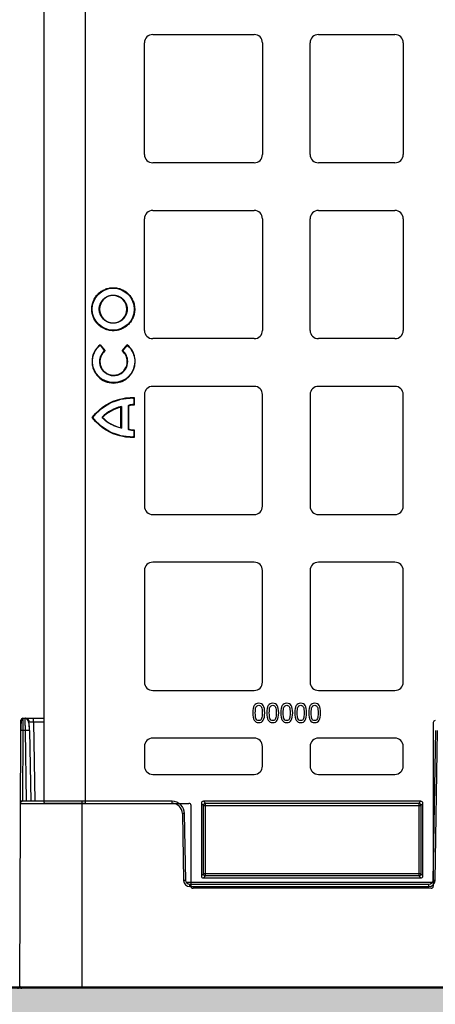
# Model space of a CAD drawing. Units: inches. Extents: x 7170 to 57908, y -7170 to 43748.
# Drawn here: x 17889 to 18089, y 499 to 971 of the extents above; entities that cross this region are included whole.
import ezdxf
from ezdxf import colors
from ezdxf.entities.mleader import LeaderData, LeaderLine
from ezdxf.math import Vec2, Vec3

# ---------------------------------------------------------------- set-up
doc = ezdxf.new("R2010")
doc.units = ezdxf.units.IN
doc.header["$LTSCALE"] = 0.25
doc.header["$MEASUREMENT"] = 0
doc.layers.add('300', color=7, linetype='Continuous')
doc.layers.add('Text', color=7, linetype='Continuous')
doc.layers.add('Dims', color=7, linetype='Continuous', lineweight=30)
doc.layers.add('Hatching', color=7, linetype='Continuous', lineweight=0)
doc.layers.add('Geotextile', color=7, linetype='Continuous', true_color=0x3e5d76)
doc.styles.add('Annotative', font='arial.ttf', dxfattribs={"height": 0.09375})
doc.styles.get("Standard").update_dxf_attribs({"font": 'arial.ttf'})
doc.dimstyles.new('FABS Annotative', dxfattribs={"dimscale": 128, "dimtxt": 0.09375, "dimasz": 0.09375, "dimexe": 0.09375, "dimexo": 0.09375, "dimgap": 0.09375, "dimtad": 0, "dimdec": 3, "dimzin": 3, "dimdsep": 46, "dimlunit": 5, "dimtxsty": 'Annotative', "dimcen": 0, "dimdle": 0.125, "dimclrd": 256, "dimclre": 256, "dimclrt": 256, "dimazin": 2, "dimtfac": 1, "dimtdec": 3, "dimtofl": 0, "dimtmove": 0, "dimatfit": 3, "dimfxl": 1, "dimfrac": 2, "dimtolj": 1, "dimtzin": 0, "dimlwd": -1, "dimlwe": -1, "dimarcsym": 2})

# ---------------------------------------------------------------- blocks, each defined once
blk = doc.blocks.new('*D197')
at = {"layer": 'Defpoints', "color": 0, "transparency": 16777216}
for p in [(7765.03, 6667.32), (56379.77, 6667.32), (56360.72, -7170.21)]:
    blk.add_point(p, dxfattribs=at)
at = {"layer": 'Dims', "transparency": 16777216}
for p, q in [((7766.53, 6667.32), (56381.27, 6667.32)), ((56379.77, 6665.82), (56379.77, -245.07)), ((56379.77, -7168.71), (56379.77, -257.81)), ((56362.22, -7170.21), (56381.27, -7170.21))]:
    blk.add_line(p, q, dxfattribs=at)
for points in [[(56379.52, 6665.82), (56380.02, 6665.82), (56379.77, 6667.32)], [(56379.52, -7168.71), (56380.02, -7168.71), (56379.77, -7170.21)]]:
    blk.add_solid(points, dxfattribs=at)
at = {"layer": 'Dims', "transparency": 16777216, "insert": (56379.77, -251.44), "char_height": 1.5, "attachment_point": 5, "rotation": 90, "style": 'Annotative'}
blk.add_mtext('\\A1;13837 1/2"', dxfattribs=at)

msp = doc.modelspace()

# ---------------------------------------------------------------- hatches: boundary and pattern name
at = {"layer": 'Hatching', "transparency": 33554559}
h = msp.add_hatch(dxfattribs=at)
h.set_pattern_fill('GRAVEL', color=256, scale=269.567035)
h.set_pattern_definition([(228.01279, (-8768.233, -3510.632), (-2156.536282, -2426.103318), [36.2665, -3590.387]), (184.96974, (-8792.494, -3537.588), (3234.8044236, 269.5670353), [62.2344, -6161.2039]), (132.51045, (-8854.495, -3542.98), (2695.670353, -2965.237388), [43.8823, -4344.3511]), (267.27369, (-8959.626, -3610.372), (269.5670353, 5391.340706), [56.6732, -5610.6491]), (292.833654, (-8962.322, -3666.98), (-1347.8351765, 3234.8044236), [55.5726, -5501.6942]), (357.27369, (-8940.756, -3718.198), (-5391.340706, 269.5670353), [56.6732, -5610.6491]), (37.69424, (-8884.147, -3720.894), (-3504.371459, -2695.670353), [74.9475, -7419.7918]), (72.25533, (-8824.843, -3675.068), (1886.969247, 5930.4747766), [70.7581, -7005.0556]), (121.429566, (-8803.277, -3607.676), (-2156.5362824, 3504.371459), [56.8652, -5629.6577]), (175.23636, (-8832.93, -3559.154), (2965.237388, -269.567035), [64.9204, -3181.0966]), (222.397438, (-8897.626, -3553.7625), (-3234.8044236, -2965.2373883), [83.9561, -8311.6615]), (138.814075, (-8692.755, -3613.067), (-1886.969247, 1617.402212), [28.6552, -2836.8816]), (171.469234, (-8714.32, -3594.198), (3504.371459, -539.1340706), [54.5164, -5397.1395]), (225, (-8768.23, -3586.11), (-3e-14, -269.567), [38.1224, -343.103]), (203.19859, (-8787.103, -3553.762), (1347.835177, 539.13407), [20.5297, -2032.4317]), (291.80141, (-8805.973, -3561.85), (-269.567035, 808.701106), [29.0332, -1422.6297]), (30.96376, (-8795.19, -3588.806), (808.701106, 539.13407), [47.155, -1524.6773]), (161.56505, (-8754.755, -3564.545), (539.13407, -269.56704), [34.0978, -818.348]), (16.38954, (-8962.322, -3561.85), (2695.670353, 808.701106), [47.7673, -4728.9728]), (70.346176, (-8916.495, -3548.371), (-1078.268141, -2965.237388), [40.0741, -3967.328]), (293.19859, (-8754.755, -3510.63), (-539.13407, 1347.835177), [41.059, -2011.9023]), (343.61046, (-8738.581, -3548.371), (-2695.670353, 808.701106), [47.7673, -4728.9728]), (339.44395, (-8962.322, -3728.98), (-1347.835177, 539.13407), [46.0636, -2257.1181]), (294.77514, (-8919.191, -3745.155), (-1347.835177, 2965.237388), [38.596, -3821.0165]), (66.80141, (-8752.06, -3780.2), (539.13407, 1347.835177), [41.059, -2011.9023]), (17.354025, (-8735.885, -3742.46), (-3504.371459, -1078.268141), [45.1878, -4473.5791]), (69.44395, (-8884.147, -3780.2), (-539.13407, -1347.835177), [23.0318, -2280.15]), (101.30993, (-8768.233, -3780.2), (-269.567035, 1078.26814), [13.7452, -1360.7824]), (165.96376, (-8770.93, -3766.72), (808.7011, -269.56704), [55.5726, -1055.8808]), (186.009006, (-8824.843, -3753.242), (2695.670353, 269.567035), [51.5008, -5098.5702]), (303.69007, (-8795.19, -3613.07), (-269.56704, 539.13407), [38.8775, -933.0603]), (353.157227, (-8773.625, -3645.415), (4582.6396, -539.1340706), [67.8754, -6719.6492]), (60.9454, (-8706.233, -3653.502), (-1078.268141, -1886.969247), [27.7535, -2747.609]), (90, (-8692.75, -3629.24), (-269.567, 269.567), [16.174, -253.393]), (120.25644, (-8830.234, -3745.155), (1078.268141, -1886.969247), [37.4493, -3707.4956]), (48.01279, (-8849.104, -3712.807), (2156.536282, 2426.103318), [72.533, -3554.1206]), (0, (-8800.58, -3658.9), (269.567, 269.567), [70.0874, -199.4796]), (325.304846, (-8730.494, -3658.894), (2695.670353, -1886.969247), [42.6223, -4219.6067]), (254.0546, (-8695.45, -3683.155), (-269.567035, -1078.26814), [39.2495, -1923.2281]), (207.645975, (-8706.233, -3720.894), (-5121.7736707, -2695.670353), [63.905, -6326.5966]), (175.42608, (-8762.842, -3750.546), (-3504.371459, 269.5670353), [67.6071, -6693.0997])])
h.paths.add_polyline_path([(21236.46, 225.5673), (15151.593, 225.5673), (15151.593, 1349.2485), (21365.4971, 1349.2485), (21170.2107, 1106.7998), (15751.593, 1106.7998), (15751.593, 506.8821), (21097.6072, 507.7122)])

# ---------------------------------------------------------------- linework, layer by layer
at = {"layer": '300'}
for p, q in [((17901.0444, 1016.512), (17901.0444, 596.4031)), ((17921.0044, 595.4131), (17921.0044, 1017.5021)), ((17953.2424, 963.4456), (18001.826, 963.4456)), ((18032.5824, 963.4456), (18069.265, 963.4456)), ((17949.2754, 906.0354), (17949.2754, 959.4786)), ((18005.793, 959.4786), (18005.793, 906.0354)), ((18028.6154, 906.0354), (18028.6154, 959.4786)), ((18073.232, 959.4786), (18073.232, 906.0354)), ((18001.826, 902.0684), (17953.2424, 902.0684)), ((18069.265, 902.0684), (18032.5824, 902.0684)), ((17953.2424, 879.246), (18001.826, 879.246)), ((18032.5824, 879.246), (18069.265, 879.246)), ((17949.2754, 821.8358), (17949.2754, 875.279)), ((18005.793, 875.279), (18005.793, 821.8358)), ((18028.6154, 821.8358), (18028.6154, 875.279)), ((18073.232, 875.279), (18073.232, 821.8358)), ((17934.3141, 842.2606), (17934.3141, 842.0516)), ((17934.3141, 838.4826), (17934.3141, 838.6917)), ((17924.0266, 831.9731), (17924.2357, 831.9731)), ((17927.8044, 831.9731), (17927.5953, 831.9731)), ((17940.8238, 831.9731), (17941.0329, 831.9731)), ((17944.6016, 831.9731), (17944.3925, 831.9731)), ((17934.3141, 825.4634), (17934.3141, 825.2543)), ((17934.3141, 821.6854), (17934.3141, 821.8944)), ((18001.826, 817.8688), (17953.2424, 817.8688)), ((18069.265, 817.8688), (18032.5824, 817.8688)), ((17928.0472, 814.6919), (17930.1461, 812.0557)), ((17928.0799, 814.9864), (17930.4386, 812.024)), ((17938.5801, 812.0132), (17940.9466, 814.9692)), ((17938.8727, 812.0441), (17940.9786, 814.6746)), ((17941.0546, 806.9196), (17941.2637, 806.9196)), ((18001.826, 795.0463), (17953.2424, 795.0463)), ((18069.265, 795.0463), (18032.5824, 795.0463)), ((17944.1056, 789.4389), (17944.1056, 786.3176)), ((17944.3147, 789.6301), (17944.3147, 786.1066)), ((17949.2754, 791.0793), (17949.2754, 737.6362)), ((18005.793, 737.6362), (18005.793, 791.0793)), ((18028.6154, 791.0793), (18028.6154, 737.6362)), ((18073.232, 737.6362), (18073.232, 791.0793)), ((17937.9931, 775.2251), (17937.9931, 785.0795)), ((17938.2021, 785.359), (17938.2021, 774.9544)), ((17941.4802, 785.6575), (17941.4802, 774.6033)), ((17941.6893, 785.6575), (17941.4802, 785.6575)), ((17941.6893, 785.6575), (17941.6033, 785.8481)), ((17941.6893, 785.6575), (17941.6893, 774.6033)), ((17929.2188, 780.1304), (17929.0565, 780.2623)), ((17929.2188, 780.1304), (17929.0565, 779.9986)), ((17937.9931, 775.2251), (17938.2021, 774.9544)), ((17941.6893, 774.6033), (17941.4802, 774.6033)), ((17941.6893, 774.6033), (17941.6033, 774.4127)), ((17944.1056, 773.9435), (17944.1056, 770.8219)), ((17944.3147, 774.1542), (17944.3147, 770.6307)), ((17953.2424, 733.6692), (18001.826, 733.6692)), ((18032.5824, 733.6692), (18069.265, 733.6692)), ((18001.826, 710.8467), (17953.2424, 710.8467)), ((18069.265, 710.8467), (18032.5824, 710.8467)), ((17949.2754, 706.8797), (17949.2754, 653.4366)), ((18005.793, 653.4366), (18005.793, 706.8797)), ((18028.6154, 706.8797), (18028.6154, 653.4366)), ((18073.232, 653.4366), (18073.232, 706.8797)), ((17953.2424, 649.4696), (18001.826, 649.4696)), ((18032.5824, 649.4696), (18069.265, 649.4696)), ((17890.0322, 630.3137), (17890.0535, 635.2003)), ((17891.0482, 636.1907), (17891.0455, 635.9681)), ((17891.0482, 636.1907), (17901.0444, 636.1907)), ((17896.143, 634.236), (17896.143, 636.1907)), ((17901.0444, 634.236), (17896.143, 634.236)), ((17896.143, 634.236), (17896.8033, 596.4034)), ((18087.6185, 634.0915), (18087.6185, 555.7429)), ((17889.498, 507.8811), (17890.0322, 630.3137)), ((17891.0268, 630.3267), (17890.8788, 596.4034)), ((17892.2331, 630.3267), (17891.0268, 630.3267)), ((17892.8252, 596.4034), (17892.2331, 630.3267)), ((17894.2222, 630.3267), (17894.8143, 596.4034)), ((18088.7217, 630.3267), (18087.4692, 558.5708)), ((18088.4638, 558.5578), (18089.7163, 630.3137)), ((17949.2754, 622.6801), (17949.2754, 613.2646)), ((18001.826, 626.6471), (17953.2424, 626.6471)), ((18005.793, 613.2646), (18005.793, 622.6801)), ((18028.6154, 622.6801), (18028.6154, 613.2646)), ((18069.265, 626.6471), (18032.5824, 626.6471)), ((18073.232, 613.2646), (18073.232, 622.6801)), ((17953.2424, 609.2976), (18001.826, 609.2976)), ((18032.5824, 609.2976), (18069.265, 609.2976)), ((17889.8799, 595.4131), (17970.5922, 595.4131)), ((17962.5088, 596.4034), (17889.8842, 596.4034)), ((17919.334, 596.4034), (17919.334, 506.8821)), ((17962.5088, 595.4131), (17962.5088, 596.4034)), ((17971.5837, 555.7429), (17971.5837, 594.4214)), ((17976.5473, 595.4085), (17976.5473, 560.7064)), ((17977.5089, 594.447), (17976.5473, 595.4085)), ((17977.5089, 561.6679), (17977.5089, 594.447)), ((17977.5089, 594.447), (18081.6933, 594.447)), ((18081.6634, 596.3999), (17977.5387, 596.3999)), ((17977.5387, 596.3999), (17978.5003, 595.4384)), ((17978.5003, 595.4384), (18080.7019, 595.4384)), ((17978.5003, 560.6765), (17978.5003, 595.4384)), ((18080.7019, 595.4384), (18081.6634, 596.3999)), ((18080.7019, 595.4384), (18080.7019, 560.6765)), ((18082.6548, 595.4085), (18081.6933, 594.447)), ((18081.6933, 594.447), (18081.6933, 561.6679)), ((18082.6548, 560.7064), (18082.6548, 595.4085)), ((17967.4814, 590.5265), (17968.0394, 558.5578)), ((17969.034, 558.5708), (17968.4759, 590.5395)), ((17976.5473, 560.7064), (17977.5089, 561.6679)), ((18081.6933, 561.6679), (17977.5089, 561.6679)), ((18081.6933, 561.6679), (18082.6548, 560.7064)), ((18087.1529, 557.5935), (17969.3503, 557.5935)), ((17971.023, 555.6258), (17971.023, 556.6162)), ((18085.4802, 556.6162), (17971.023, 556.6162)), ((17978.5003, 560.6765), (17977.5387, 559.7149)), ((17977.5387, 559.7149), (18081.6634, 559.7149)), ((18080.7019, 560.6765), (17978.5003, 560.6765)), ((18081.6634, 559.7149), (18080.7019, 560.6765)), ((18085.4802, 555.6258), (18085.4802, 556.6162)), ((17971.023, 555.6258), (18085.4802, 555.6258)), ((18086.6267, 554.7513), (17972.5754, 554.7513))]:
    msp.add_line(p, q, dxfattribs=at)
for centre, radius, start, end in [((17953.2424, 959.4786), 3.967, 90, 180), ((18001.826, 959.4786), 3.967, 0, 90), ((18032.5824, 959.4786), 3.967, 90, 180), ((18069.265, 959.4786), 3.967, 0, 90), ((17953.2424, 906.0354), 3.967, 180, 270), ((18001.826, 906.0354), 3.967, 270, 0), ((18032.5824, 906.0354), 3.967, 180, 270), ((18069.265, 906.0354), 3.967, 270, 0), ((17953.2424, 875.279), 3.967, 90, 180), ((18001.826, 875.279), 3.967, 0, 90), ((18032.5824, 875.279), 3.967, 90, 180), ((18069.265, 875.279), 3.967, 0, 90), ((17953.2424, 821.8358), 3.967, 180, 270), ((18001.826, 821.8358), 3.967, 270, 0), ((18032.5824, 821.8358), 3.967, 180, 270), ((18069.265, 821.8358), 3.967, 270, 0), ((17957.0244, 811.6184), 29.1398, 173.362877, 173.945537), ((17911.9916, 811.6785), 29.1414, 5.901137, 6.483759), ((17953.2424, 791.0793), 3.967, 90, 180), ((18001.826, 791.0793), 3.967, 0, 90), ((18032.5824, 791.0793), 3.967, 90, 180), ((18069.265, 791.0793), 3.967, 0, 90), ((17942.4134, 766.9107), 18.9229, 102.85886, 135.011447), ((17942.4134, 766.9107), 18.6988, 103.674001, 134.945586), ((17939.3662, 784.2701), 1.594, 136.911717, 149.481209), ((17941.6893, 785.6575), 0.2091, 114.304549, 180), ((17929.2188, 780.1304), 0.2091, 140.906141, 219.093859), ((17941.6893, 774.6033), 0.2091, 180.000113, 245.706628), ((17929.5871, 788.5602), 20.6018, 314.807061, 315.632538), ((17953.2424, 737.6362), 3.967, 180, 270), ((18001.826, 737.6362), 3.967, 270, 0), ((18032.5824, 737.6362), 3.967, 180, 270), ((18069.265, 737.6362), 3.967, 270, 0), ((17953.2424, 706.8797), 3.967, 90, 180), ((18001.826, 706.8797), 3.967, 0, 90), ((18032.5824, 706.8797), 3.967, 90, 180), ((18069.265, 706.8797), 3.967, 0, 90), ((17953.2424, 653.4366), 3.967, 180, 270), ((18001.826, 653.4366), 3.967, 270, 0), ((18032.5824, 653.4366), 3.967, 180, 270), ((18069.265, 653.4366), 3.967, 270, 0), ((17891.0482, 635.196), 0.9947, 90, 179.75), ((17892.1649, 634.2013), 1.9894, 1, 90), ((17890.7161, 616.0678), 14.2623, 88.751403, 92.748426), ((17893.2276, 601.8241), 28.52, 88.001617, 91.998383), ((17953.2424, 622.6801), 3.967, 90, 180), ((18001.826, 622.6801), 3.967, 0, 90), ((18032.5824, 622.6801), 3.967, 90, 180), ((18069.265, 622.6801), 3.967, 0, 90), ((17953.2424, 613.2646), 3.967, 180, 270), ((18001.826, 613.2646), 3.967, 270, 0), ((18032.5824, 613.2646), 3.967, 180, 270), ((18069.265, 613.2646), 3.967, 270, 0), ((17890.8746, 595.4087), 0.9947, 90, 179.75), ((17962.5088, 590.4397), 4.9734, 1, 90), ((17978.5011, 594.4462), 0.9922, 90.04597, 179.95403), ((18080.7011, 594.4462), 0.9922, 0.04597, 89.95403), ((17968.7248, 533.5422), 56.9979, 90.250108, 91.249935), ((17978.5011, 561.6687), 0.9922, 180.04597, 269.95403), ((18080.7011, 561.6687), 0.9922, 270.04597, 359.95403), ((17969.2828, 501.5735), 56.9979, 90.250108, 91.249935), ((17971.023, 558.6099), 2.984, 181, 270), ((18085.4802, 558.6099), 2.984, 270, 359), ((18087.2204, 501.5735), 56.9979, 88.750065, 89.749892), ((17888.5033, 507.8768), 0.9947, 270, 0.25), ((17890.4926, 507.8768), 0.9947, 179.75, 270)]:
    msp.add_arc(centre, radius, start, end, dxfattribs=at)
for centre, major_axis, ratio, start_param, end_param in [((18088.6104, 634.0912), (-0.7015, 0.7015), 0.99969546, 5.49793944, 7.06843118), ((17970.5918, 594.421), (-0.5503, -0.8256), 0.99950518, 2.15896879, 3.72930826), ((17977.5394, 595.4078), (-0.7018, 0.7018), 0.999315, 5.49812976, 7.06824085), ((18081.6628, 595.4078), (0.7018, 0.7018), 0.999315, 5.49812976, 7.06824085), ((17977.5394, 560.707), (-0.7018, -0.7018), 0.999315, 5.49812976, 7.06824085), ((18081.6628, 560.707), (0.7018, -0.7018), 0.999315, 5.49812976, 7.06824085), ((17972.5756, 555.7431), (0.8872, 0.4436), 0.99980964, 2.67805165, 4.24869568), ((18086.6266, 555.7431), (-0.8872, 0.4436), 0.99980964, 2.03448963, 3.60513365)]:
    msp.add_ellipse(centre, major_axis=major_axis, ratio=ratio, start_param=start_param, end_param=end_param, dxfattribs=at)
for points, knots in [([(17924.0266, 831.9731), (17924.0281, 832.1084), (17924.0311, 832.3785), (17924.0554, 832.7824), (17924.0943, 833.1841), (17924.1492, 833.5837), (17924.2548, 834.1792), (17924.4503, 834.9634), (17924.7908, 835.9146), (17925.2236, 836.8292), (17925.9178, 837.9849), (17926.993, 839.2943), (17928.3021, 840.3692), (17929.4579, 841.0636), (17930.3721, 841.4962), (17931.3236, 841.8368), (17932.1946, 842.0541), (17932.9688, 842.1805), (17933.6393, 842.2482), (17934.0887, 842.2565), (17934.3141, 842.2606)], [0, 0, 0, 0, 0.02512837, 0.05015911, 0.07513018, 0.10007985, 0.12504648, 0.18744165, 0.24992109, 0.31240537, 0.37505552, 0.50001259, 0.62496663, 0.68755271, 0.75010559, 0.81251374, 0.87496928, 0.91653377, 0.95815156, 1, 1, 1, 1]), ([(17934.3141, 842.2606), (17934.4494, 842.2591), (17934.7194, 842.2561), (17935.1234, 842.2318), (17935.5251, 842.1929), (17935.9246, 842.138), (17936.5201, 842.0324), (17937.3043, 841.8369), (17938.2555, 841.4964), (17939.1701, 841.0637), (17940.3259, 840.3694), (17941.6352, 839.2942), (17942.7102, 837.9851), (17943.4045, 836.8293), (17943.8372, 835.9151), (17944.1777, 834.9636), (17944.3951, 834.0926), (17944.5215, 833.3184), (17944.5891, 832.6479), (17944.5974, 832.1985), (17944.6016, 831.9731)], [0, 0, 0, 0, 0.02512835, 0.05015907, 0.07513012, 0.10007977, 0.12504637, 0.18744124, 0.24992043, 0.31240481, 0.37505508, 0.50001199, 0.62496617, 0.68755212, 0.75010491, 0.8125133, 0.87496916, 0.91653367, 0.9581515, 1, 1, 1, 1]), ([(17927.5953, 831.9731), (17927.5968, 832.0835), (17927.5999, 832.3037), (17927.6248, 832.6328), (17927.6646, 832.9598), (17927.7392, 833.3922), (17927.8724, 833.9256), (17928.169, 834.7537), (17928.6915, 835.7288), (17929.5338, 836.7533), (17930.5584, 837.5956), (17931.5332, 838.1177), (17932.3613, 838.4147), (17933.0009, 838.5734), (17933.654, 838.6734), (17934.0937, 838.6856), (17934.3141, 838.6917)], [0, 0, 0, 0, 0.03139061, 0.06265063, 0.09385472, 0.12507791, 0.18746779, 0.24998895, 0.37501627, 0.50001764, 0.62501922, 0.75004688, 0.81246668, 0.87495845, 0.93731662, 1, 1, 1, 1]), ([(17934.3141, 838.4826), (17932.5391, 838.4826), (17930.9014, 837.7636), (17928.5314, 835.3991), (17927.8044, 833.7589), (17927.8044, 831.9731)], [0, 0, 0, 0, 0.5, 0.5, 1, 1, 1, 1]), ([(17934.3141, 838.6917), (17934.4244, 838.6901), (17934.6446, 838.6871), (17934.9738, 838.6622), (17935.3007, 838.6224), (17935.7332, 838.5477), (17936.2666, 838.4146), (17937.0947, 838.118), (17938.0698, 837.5956), (17939.0944, 836.7533), (17939.9367, 835.7288), (17940.4589, 834.754), (17940.7559, 833.9259), (17940.9147, 833.2863), (17941.0146, 832.6332), (17941.0268, 832.1935), (17941.0329, 831.9731)], [0, 0, 0, 0, 0.03139063, 0.06265076, 0.09385502, 0.12507842, 0.18746863, 0.24999, 0.37501767, 0.50001925, 0.62502061, 0.75004791, 0.81246749, 0.87495895, 0.93731671, 1, 1, 1, 1]), ([(17940.8238, 831.9731), (17940.8238, 833.7481), (17940.1047, 835.3857), (17937.7401, 837.7556), (17936.0999, 838.4826), (17934.3141, 838.4826)], [0, 0, 0, 0, 0.5, 0.5, 1, 1, 1, 1]), ([(17934.3141, 821.6854), (17934.1788, 821.6869), (17933.9087, 821.6899), (17933.5048, 821.7142), (17933.1031, 821.7531), (17932.7035, 821.808), (17932.108, 821.9136), (17931.3238, 822.1091), (17930.3726, 822.4496), (17929.458, 822.8824), (17928.3022, 823.5767), (17926.9929, 824.6519), (17925.9179, 825.961), (17925.2236, 827.1168), (17924.791, 828.0311), (17924.4504, 828.9826), (17924.2331, 829.8536), (17924.1067, 830.6278), (17924.039, 831.2983), (17924.0308, 831.7478), (17924.0266, 831.9731)], [0, 0, 0, 0, 0.02512837, 0.0501591, 0.07513016, 0.1000798, 0.1250464, 0.18744154, 0.24992093, 0.31240515, 0.37505525, 0.50001226, 0.62496624, 0.68755224, 0.75010529, 0.81251333, 0.87496905, 0.91653348, 0.95815135, 1, 1, 1, 1]), ([(17934.3141, 825.2543), (17934.2037, 825.2559), (17933.9835, 825.2589), (17933.6544, 825.2838), (17933.3274, 825.3236), (17932.895, 825.3983), (17932.3616, 825.5314), (17931.5335, 825.8281), (17930.5584, 826.3505), (17929.5338, 827.1928), (17928.6914, 828.2174), (17928.1693, 829.1922), (17927.8723, 830.0203), (17927.7135, 830.66), (17927.6136, 831.3131), (17927.6014, 831.7527), (17927.5953, 831.9731)], [0, 0, 0, 0, 0.03139043, 0.06265041, 0.09385459, 0.125078, 0.18746785, 0.2499893, 0.37501682, 0.50001842, 0.62502001, 0.75004754, 0.81246741, 0.87495885, 0.93731694, 1, 1, 1, 1]), ([(17927.8044, 831.9731), (17927.8044, 830.1982), (17928.5237, 828.56), (17930.8889, 826.1898), (17932.5294, 825.4634), (17934.3141, 825.4634)], [0, 0, 0, 0, 0.5, 0.5, 1, 1, 1, 1]), ([(17941.0329, 831.9731), (17941.0314, 831.8628), (17941.0283, 831.6426), (17941.0034, 831.3134), (17940.9636, 830.9865), (17940.8889, 830.554), (17940.7558, 830.0206), (17940.4592, 829.1925), (17939.9367, 828.2174), (17939.0944, 827.1928), (17938.0698, 826.3505), (17937.095, 825.8283), (17936.2669, 825.5313), (17935.6272, 825.3726), (17934.9741, 825.2726), (17934.5345, 825.2604), (17934.3141, 825.2543)], [0, 0, 0, 0, 0.03139043, 0.06265041, 0.09385458, 0.12507799, 0.18746784, 0.24998928, 0.37501679, 0.50001837, 0.62501996, 0.7500475, 0.81246735, 0.87495882, 0.9373169, 1, 1, 1, 1]), ([(17934.3141, 825.4634), (17936.0904, 825.4634), (17937.7278, 826.1832), (17940.0971, 828.5477), (17940.8238, 830.1873), (17940.8238, 831.9731)], [0, 0, 0, 0, 0.5, 0.5, 1, 1, 1, 1]), ([(17944.6016, 831.9731), (17944.6001, 831.8378), (17944.5971, 831.5678), (17944.5727, 831.1638), (17944.5338, 830.7621), (17944.4789, 830.3625), (17944.3734, 829.767), (17944.1779, 828.9828), (17943.8374, 828.0316), (17943.4047, 827.117), (17942.7104, 825.9612), (17941.6352, 824.6518), (17940.3261, 823.5768), (17939.1703, 822.8825), (17938.2561, 822.4498), (17937.3046, 822.1092), (17936.4336, 821.8919), (17935.6594, 821.7655), (17934.9889, 821.6978), (17934.5394, 821.6895), (17934.3141, 821.6854)], [0, 0, 0, 0, 0.02512848, 0.05015927, 0.07513036, 0.10008, 0.12504654, 0.18744152, 0.24992053, 0.31240509, 0.37505531, 0.50001212, 0.62496629, 0.68755215, 0.75010488, 0.81251327, 0.87496918, 0.91653366, 0.95815148, 1, 1, 1, 1]), ([(17928.0799, 814.9864), (17925.6855, 813.1022), (17924.1475, 810.1902), (17924.1475, 806.9164), (17924.1475, 806.9085), (17924.1475, 806.8975), (17924.1476, 806.8808), (17924.1478, 806.842), (17924.1485, 806.7645), (17924.1515, 806.6099), (17924.1632, 806.302), (17924.21, 805.6924), (17924.3941, 804.4996), (17925.1061, 802.2387), (17927.7598, 798.3593), (17931.6428, 796.632), (17940.2209, 796.632), (17944.8572, 801.238), (17944.8572, 806.9252), (17944.8572, 806.926), (17944.8571, 806.9324), (17944.8571, 806.9419), (17944.8571, 806.9642), (17944.8568, 807.0087), (17944.8559, 807.0976), (17944.852, 807.275), (17944.8364, 807.6278), (17944.7749, 808.3253), (17944.5333, 809.6843), (17943.604, 812.2309), (17942.1376, 814.0267), (17940.9466, 814.9692)], [0, 0, 0, 0, 0.25, 0.25, 0.25024414, 0.25024414, 0.25048828, 0.25097656, 0.25195312, 0.25390625, 0.2578125, 0.265625, 0.28125, 0.3125, 0.375, 0.5, 0.5, 0.75, 0.75, 0.75024414, 0.75024414, 0.75048828, 0.75097656, 0.75195312, 0.75390625, 0.7578125, 0.765625, 0.78125, 0.8125, 0.875, 1, 1, 1, 1]), ([(17934.5022, 796.8411), (17928.9608, 796.8411), (17924.427, 801.282), (17924.3568, 806.8333), (17924.3566, 806.8977), (17924.3566, 806.93), (17924.3566, 806.9318), (17924.3566, 806.9441), (17924.3568, 806.9998), (17924.3584, 807.1541), (17924.3697, 807.4978), (17924.4217, 808.1776), (17924.6404, 809.5029), (17925.5103, 811.9909), (17926.9071, 813.7565), (17928.0472, 814.6919)], [0, 0, 0, 0, 0.5, 0.50390625, 0.50585938, 0.50585938, 0.50683594, 0.50683594, 0.5078125, 0.515625, 0.53125, 0.5625, 0.625, 0.75, 1, 1, 1, 1]), ([(17930.1461, 812.0557), (17929.5815, 811.5825), (17929.0503, 810.9756), (17928.2245, 809.5496), (17927.9321, 808.732), (17927.7783, 807.6631), (17927.7578, 807.4471), (17927.7454, 807.1758), (17927.7426, 807.0943), (17927.7413, 807.0128), (17927.7408, 806.9584), (17927.7406, 806.9396), (17927.7416, 806.7036), (17927.7502, 806.5175), (17927.7979, 805.9685), (17927.8597, 805.6142), (17928.0257, 804.9552), (17928.1301, 804.6471), (17928.4908, 803.7799), (17928.7931, 803.2778), (17929.4769, 802.3922), (17929.8591, 802.0085), (17930.6982, 801.3403), (17931.1555, 801.0555), (17932.1629, 800.5904), (17932.7133, 800.4095), (17933.6308, 800.2492), (17933.952, 800.2146), (17934.4597, 800.199), (17934.6341, 800.2001), (17934.9761, 800.2151), (17935.8229, 800.2843), (17936.6228, 800.5058), (17939.5989, 801.8058), (17941.2637, 804.1707), (17941.2637, 806.9196)], [0, 0, 0, 0, 0.125, 0.125, 0.25, 0.25, 0.28125, 0.28125, 0.2890625, 0.29296875, 0.29296875, 0.296875, 0.296875, 0.3125, 0.3125, 0.34375, 0.34375, 0.375, 0.375, 0.4375, 0.4375, 0.5, 0.5, 0.5625, 0.5625, 0.625, 0.625, 0.65625, 0.65625, 0.671875, 0.671875, 0.6875, 0.75, 0.75, 1, 1, 1, 1]), ([(17930.4386, 812.024), (17929.8704, 811.577), (17929.3336, 810.9982), (17928.4882, 809.628), (17928.1818, 808.8379), (17928.0057, 807.7992), (17927.9806, 807.589), (17927.9584, 807.2718), (17927.9524, 807.1392), (17927.9503, 807.0064), (17927.9499, 806.9533), (17927.9497, 806.9319), (17927.9504, 806.7937), (17927.9528, 806.7022), (17927.9741, 806.2483), (17928.0216, 805.8941), (17928.1634, 805.2303), (17928.2569, 804.9199), (17928.5874, 804.0469), (17928.8727, 803.5417), (17929.5242, 802.6513), (17929.891, 802.2656), (17930.6983, 801.5931), (17931.1392, 801.3058), (17932.1114, 800.833), (17932.6431, 800.647), (17933.5303, 800.4742), (17933.8411, 800.4346), (17934.4966, 800.402), (17934.8419, 800.4103), (17935.8331, 800.5103), (17936.4649, 800.6746), (17939.4045, 801.9099), (17941.0546, 804.2233), (17941.0546, 806.9196)], [0, 0, 0, 0, 0.125, 0.125, 0.25, 0.25, 0.28125, 0.28125, 0.296875, 0.30078125, 0.30078125, 0.3046875, 0.3046875, 0.3125, 0.3125, 0.34375, 0.34375, 0.375, 0.375, 0.4375, 0.4375, 0.5, 0.5, 0.5625, 0.5625, 0.625, 0.625, 0.65625, 0.65625, 0.6875, 0.6875, 0.75, 0.75, 1, 1, 1, 1]), ([(17940.9786, 814.6746), (17942.1126, 813.7391), (17943.5014, 811.9763), (17944.3661, 809.4948), (17944.5834, 808.1734), (17944.6351, 807.4957), (17944.6462, 807.153), (17944.6479, 806.9992), (17944.6481, 806.9437), (17944.6481, 806.9314), (17944.6481, 806.9294), (17944.6481, 806.8971), (17944.6479, 806.8327), (17944.5774, 801.2817), (17940.0434, 796.8411), (17934.5022, 796.8411)], [0, 0, 0, 0, 0.25, 0.375, 0.4375, 0.46875, 0.484375, 0.4921875, 0.49316406, 0.49316406, 0.49414062, 0.49414062, 0.49609375, 0.5, 1, 1, 1, 1]), ([(17924.4765, 780.1304), (17928.3809, 785.0315), (17932.9073, 787.3841), (17940.3911, 789.6155), (17943.3519, 789.4946), (17944.1026, 789.439)], [0, 0, 0, 0, 0.5, 0.5, 1, 1, 1, 1]), ([(17944.3147, 789.6301), (17944.3146, 789.6301), (17944.3138, 789.6293), (17944.3129, 789.6285), (17944.3124, 789.6281), (17944.311, 789.6268), (17944.3081, 789.6242), (17944.3009, 789.6178), (17944.2943, 789.6118), (17944.2812, 789.6), (17944.2725, 789.5921), (17944.2464, 789.5684), (17944.2287, 789.5522), (17944.1764, 789.5043), (17944.1407, 789.4714), (17944.1056, 789.4388)], [0, 0, 0, 0, 0.0078125, 0.0078125, 0.015625, 0.015625, 0.03125, 0.0625, 0.125, 0.125, 0.25, 0.25, 0.5, 0.5, 1, 1, 1, 1]), ([(17944.1056, 786.3176), (17943.3772, 786.3149), (17942.8309, 786.2141), (17942.0552, 786.0189), (17941.8401, 785.9343), (17941.6033, 785.8481)], [0, 0, 0, 0, 0.5, 0.5, 1, 1, 1, 1]), ([(17944.3147, 786.1066), (17944.2799, 786.1422), (17944.2458, 786.1767), (17944.193, 786.23), (17944.1757, 786.2474), (17944.1402, 786.283), (17944.12, 786.3032), (17944.1056, 786.3176)], [0, 0, 0, 0, 0.5, 0.5, 0.75, 0.75, 1, 1, 1, 1]), ([(17944.1026, 770.8218), (17943.3519, 770.7662), (17940.3911, 770.6454), (17932.9073, 772.8768), (17928.3809, 775.2294), (17924.4765, 780.1304)], [0, 0, 0, 0, 0.5, 0.5, 1, 1, 1, 1]), ([(17938.2021, 774.9544), (17937.8167, 775.0551), (17937.4329, 775.1582), (17936.6973, 775.3816), (17936.342, 775.4996), (17935.3182, 775.8673), (17934.6905, 776.131), (17932.9615, 776.948), (17932.016, 777.5274), (17930.52, 778.5896), (17929.9703, 779.0708), (17929.2404, 779.7729), (17929.0572, 779.9977), (17929.0565, 779.9986)], [0, 0, 0, 0, 0.0625, 0.0625, 0.125, 0.125, 0.25, 0.25, 0.5, 0.5, 0.75, 0.75, 1, 1, 1, 1]), ([(17944.3147, 770.6307), (17944.3146, 770.6308), (17944.3138, 770.6315), (17944.3129, 770.6323), (17944.3124, 770.6327), (17944.311, 770.634), (17944.3081, 770.6366), (17944.3009, 770.6431), (17944.2942, 770.6491), (17944.2812, 770.6608), (17944.2724, 770.6688), (17944.2464, 770.6924), (17944.2287, 770.7086), (17944.1765, 770.7565), (17944.1407, 770.7895), (17944.1056, 770.822)], [0, 0, 0, 0, 0.0078125, 0.0078125, 0.015625, 0.015625, 0.03125, 0.0625, 0.125, 0.125, 0.25, 0.25, 0.5, 0.5, 1, 1, 1, 1]), ([(18004.0276, 643.3735), (18003.0535, 643.3735), (18002.3338, 643.001), (18001.4032, 641.5109), (18001.1705, 640.3331), (18001.1705, 638.7225)], [0, 0, 0, 0, 0.5, 0.5, 1, 1, 1, 1]), ([(18002.3857, 638.7225), (18002.3857, 639.306), (18002.4074, 639.8292), (18002.4942, 640.7551), (18002.5762, 641.1384), (18002.6967, 641.4422)], [0, 0, 0, 0, 0.5, 0.5, 1, 1, 1, 1]), ([(18006.8775, 638.7298), (18006.8775, 640.2825), (18006.6472, 641.4446), (18005.7262, 642.9877), (18005.0065, 643.3735), (18004.0276, 643.3735)], [0, 0, 0, 0, 0.5, 0.5, 1, 1, 1, 1]), ([(18010.7256, 643.3735), (18009.7515, 643.3735), (18009.0318, 643.001), (18008.1011, 641.5109), (18007.8684, 640.3331), (18007.8684, 638.7225)], [0, 0, 0, 0, 0.5, 0.5, 1, 1, 1, 1]), ([(18009.0836, 638.7225), (18009.0836, 639.306), (18009.1053, 639.8292), (18009.1921, 640.7551), (18009.2741, 641.1384), (18009.3946, 641.4422)], [0, 0, 0, 0, 0.5, 0.5, 1, 1, 1, 1]), ([(18013.5754, 638.7298), (18013.5754, 640.2825), (18013.3452, 641.4446), (18012.4241, 642.9877), (18011.7044, 643.3735), (18010.7256, 643.3735)], [0, 0, 0, 0, 0.5, 0.5, 1, 1, 1, 1]), ([(18017.4235, 643.3735), (18016.4494, 643.3735), (18015.7297, 643.001), (18014.799, 641.5109), (18014.5664, 640.3331), (18014.5664, 638.7225)], [0, 0, 0, 0, 0.5, 0.5, 1, 1, 1, 1]), ([(18015.7816, 638.7225), (18015.7816, 639.306), (18015.8033, 639.8292), (18015.89, 640.7551), (18015.972, 641.1384), (18016.0926, 641.4422)], [0, 0, 0, 0, 0.5, 0.5, 1, 1, 1, 1]), ([(18020.2734, 638.7298), (18020.2734, 640.2825), (18020.0431, 641.4446), (18019.1221, 642.9877), (18018.4024, 643.3735), (18017.4235, 643.3735)], [0, 0, 0, 0, 0.5, 0.5, 1, 1, 1, 1]), ([(18024.1214, 643.3735), (18023.1473, 643.3735), (18022.4276, 643.001), (18021.497, 641.5109), (18021.2643, 640.3331), (18021.2643, 638.7225)], [0, 0, 0, 0, 0.5, 0.5, 1, 1, 1, 1]), ([(18022.4795, 638.7225), (18022.4795, 639.306), (18022.5012, 639.8292), (18022.588, 640.7551), (18022.67, 641.1384), (18022.7905, 641.4422)], [0, 0, 0, 0, 0.5, 0.5, 1, 1, 1, 1]), ([(18026.9713, 638.7298), (18026.9713, 640.2825), (18026.741, 641.4446), (18025.82, 642.9877), (18025.1003, 643.3735), (18024.1214, 643.3735)], [0, 0, 0, 0, 0.5, 0.5, 1, 1, 1, 1]), ([(18030.8193, 643.3735), (18029.8453, 643.3735), (18029.1256, 643.001), (18028.1949, 641.5109), (18027.9622, 640.3331), (18027.9622, 638.7225)], [0, 0, 0, 0, 0.5, 0.5, 1, 1, 1, 1]), ([(18029.1774, 638.7225), (18029.1774, 639.306), (18029.1991, 639.8292), (18029.2859, 640.7551), (18029.3679, 641.1384), (18029.4884, 641.4422)], [0, 0, 0, 0, 0.5, 0.5, 1, 1, 1, 1]), ([(18033.6692, 638.7298), (18033.6692, 640.2825), (18033.439, 641.4446), (18032.5179, 642.9877), (18031.7982, 643.3735), (18030.8193, 643.3735)], [0, 0, 0, 0, 0.5, 0.5, 1, 1, 1, 1]), ([(18001.1705, 638.7225), (18001.1705, 637.1554), (18001.4008, 635.9896), (18002.3218, 634.461), (18003.0439, 634.0788), (18004.0276, 634.0788)], [0, 0, 0, 0, 0.5, 0.5, 1, 1, 1, 1]), ([(18002.6895, 636.0318), (18002.5641, 636.3597), (18002.4821, 636.7334), (18002.405, 637.5725), (18002.3857, 638.0957), (18002.3857, 638.7225)], [0, 0, 0, 0, 0.5, 0.5, 1, 1, 1, 1]), ([(18004.0276, 634.0788), (18004.9969, 634.0788), (18005.7142, 634.4538), (18006.6448, 635.9534), (18006.8775, 637.1288), (18006.8775, 638.7298)], [0, 0, 0, 0, 0.5, 0.5, 1, 1, 1, 1]), ([(18007.8684, 638.7225), (18007.8684, 637.1554), (18008.0987, 635.9896), (18009.0197, 634.461), (18009.7418, 634.0788), (18010.7256, 634.0788)], [0, 0, 0, 0, 0.5, 0.5, 1, 1, 1, 1]), ([(18009.3874, 636.0318), (18009.262, 636.3597), (18009.1801, 636.7334), (18009.1029, 637.5725), (18009.0836, 638.0957), (18009.0836, 638.7225)], [0, 0, 0, 0, 0.5, 0.5, 1, 1, 1, 1]), ([(18010.7256, 634.0788), (18011.6948, 634.0788), (18012.4121, 634.4538), (18013.3428, 635.9534), (18013.5754, 637.1288), (18013.5754, 638.7298)], [0, 0, 0, 0, 0.5, 0.5, 1, 1, 1, 1]), ([(18014.5664, 638.7225), (18014.5664, 637.1554), (18014.7966, 635.9896), (18015.7177, 634.461), (18016.4398, 634.0788), (18017.4235, 634.0788)], [0, 0, 0, 0, 0.5, 0.5, 1, 1, 1, 1]), ([(18016.0853, 636.0318), (18015.96, 636.3597), (18015.878, 636.7334), (18015.8008, 637.5725), (18015.7816, 638.0957), (18015.7816, 638.7225)], [0, 0, 0, 0, 0.5, 0.5, 1, 1, 1, 1]), ([(18017.4235, 634.0788), (18018.3927, 634.0788), (18019.11, 634.4538), (18020.0407, 635.9534), (18020.2734, 637.1288), (18020.2734, 638.7298)], [0, 0, 0, 0, 0.5, 0.5, 1, 1, 1, 1]), ([(18021.2643, 638.7225), (18021.2643, 637.1554), (18021.4946, 635.9896), (18022.4156, 634.461), (18023.1377, 634.0788), (18024.1214, 634.0788)], [0, 0, 0, 0, 0.5, 0.5, 1, 1, 1, 1]), ([(18022.7833, 636.0318), (18022.6579, 636.3597), (18022.5759, 636.7334), (18022.4988, 637.5725), (18022.4795, 638.0957), (18022.4795, 638.7225)], [0, 0, 0, 0, 0.5, 0.5, 1, 1, 1, 1]), ([(18024.1214, 634.0788), (18025.0907, 634.0788), (18025.808, 634.4538), (18026.7386, 635.9534), (18026.9713, 637.1288), (18026.9713, 638.7298)], [0, 0, 0, 0, 0.5, 0.5, 1, 1, 1, 1]), ([(18027.9622, 638.7225), (18027.9622, 637.1554), (18028.1925, 635.9896), (18029.1135, 634.461), (18029.8356, 634.0788), (18030.8193, 634.0788)], [0, 0, 0, 0, 0.5, 0.5, 1, 1, 1, 1]), ([(18029.4812, 636.0318), (18029.3558, 636.3597), (18029.2739, 636.7334), (18029.1967, 637.5725), (18029.1774, 638.0957), (18029.1774, 638.7225)], [0, 0, 0, 0, 0.5, 0.5, 1, 1, 1, 1]), ([(18030.8193, 634.0788), (18031.7886, 634.0788), (18032.5059, 634.4538), (18033.4366, 635.9534), (18033.6692, 637.1288), (18033.6692, 638.7298)], [0, 0, 0, 0, 0.5, 0.5, 1, 1, 1, 1]), ([(17891.0478, 636.0755), (17891.0291, 636.0749), (17890.9904, 636.0736), (17890.9102, 636.0592), (17890.7544, 636.0004), (17890.467, 635.7285), (17890.2446, 634.9771), (17890.1305, 633.6129), (17890.0738, 631.9167), (17890.0571, 630.871), (17890.0482, 630.3167)], [0, 0, 0, 0, 0.0072709, 0.01511967, 0.03410264, 0.09074613, 0.28810729, 0.59303881, 0.78426874, 1, 1, 1, 1]), ([(17891.0455, 635.9681), (17891.0446, 635.9147), (17891.042, 635.7545), (17891.0375, 634.5589), (17891.0322, 632.6463), (17891.0286, 631.0999), (17891.0268, 630.3267)], [0, 0, 0, 0, 0.14264412, 0.42842941, 0.71421471, 1, 1, 1, 1]), ([(17892.2331, 630.3267), (17892.2318, 630.4377), (17892.2293, 630.6584), (17892.2255, 630.9859), (17892.2219, 631.3072), (17892.2184, 631.6214), (17892.215, 631.9276), (17892.2117, 632.2253), (17892.2085, 632.5137), (17892.2055, 632.7923), (17892.2025, 633.0607), (17892.1997, 633.3185), (17892.1969, 633.5652), (17892.1943, 633.8007), (17892.1918, 634.0247), (17892.1894, 634.237), (17892.1871, 634.4376), (17892.185, 634.6264), (17892.1829, 634.8035), (17892.1809, 634.9688), (17892.1791, 635.1224), (17892.1774, 635.2646), (17892.1758, 635.3954), (17892.1743, 635.515), (17892.1729, 635.6238), (17892.1716, 635.7219), (17892.1704, 635.8096), (17892.1694, 635.8873), (17892.1684, 635.9553), (17892.1676, 636.0138), (17892.1668, 636.0633), (17892.1662, 636.1042), (17892.1657, 636.1367), (17892.1653, 636.1614), (17892.1651, 636.1784), (17892.1649, 636.1888), (17892.1649, 636.19), (17892.1649, 636.1907)], [0, 0, 0, 0, 0.03593368, 0.07143431, 0.10650188, 0.14113639, 0.17533783, 0.2091062, 0.24244151, 0.27534375, 0.30781292, 0.33984901, 0.37145202, 0.40262196, 0.43335882, 0.4636626, 0.49353329, 0.52297091, 0.55197544, 0.58054689, 0.60868525, 0.63639053, 0.66366273, 0.69050184, 0.71690786, 0.7428808, 0.76842066, 0.79352744, 0.81820113, 0.84244174, 0.86624928, 0.88962374, 0.91256513, 0.93507345, 0.95714869, 0.97879088, 1, 1, 1, 1]), ([(17894.1893, 630.3324), (17894.1742, 630.9894), (17894.1449, 632.2591), (17893.9648, 633.9962), (17893.4677, 635.211), (17892.7924, 635.8769), (17892.372, 636.0103), (17892.1662, 636.0755)], [0, 0, 0, 0, 0.26637281, 0.51475253, 0.76036314, 0.88272321, 1, 1, 1, 1]), ([(17894.1893, 630.3324), (17894.174, 631.0055), (17894.1438, 632.3328), (17893.9877, 634.1262), (17893.5997, 635.3198), (17893.0596, 635.9728), (17892.7025, 636.0963), (17892.5241, 636.1579)], [0, 0, 0, 0, 0.24998597, 0.49302188, 0.74260379, 0.87148624, 1, 1, 1, 1]), ([(17896.143, 634.236), (17896.0779, 634.2371), (17895.9476, 634.2393), (17895.7542, 634.2419), (17895.5645, 634.2441), (17895.3804, 634.2459), (17895.2036, 634.2472), (17895.0359, 634.2482), (17894.8788, 634.2488), (17894.734, 634.249), (17894.6027, 634.2488), (17894.4862, 634.2482), (17894.3857, 634.2472), (17894.3022, 634.2459), (17894.2363, 634.2441), (17894.1891, 634.2419), (17894.1594, 634.2393), (17894.1557, 634.2371), (17894.1539, 634.236)], [0, 0, 0, 0, 0.062520827, 0.125033325, 0.187538682, 0.250038088, 0.312532732, 0.375023806, 0.437512498, 0.5, 0.562487502, 0.624976194, 0.687467268, 0.749961912, 0.812461318, 0.874966675, 0.937479173, 1, 1, 1, 1]), ([(18004.0276, 635.0698), (18003.6804, 635.0698), (18003.3995, 635.153), (18002.9704, 635.4857), (18002.8052, 635.7232), (18002.6895, 636.0318)], [0, 0, 0, 0, 0.5, 0.5, 1, 1, 1, 1]), ([(18010.7256, 635.0698), (18010.3784, 635.0698), (18010.0975, 635.153), (18009.6683, 635.4857), (18009.5031, 635.7232), (18009.3874, 636.0318)], [0, 0, 0, 0, 0.5, 0.5, 1, 1, 1, 1]), ([(18017.4235, 635.0698), (18017.0763, 635.0698), (18016.7954, 635.153), (18016.3662, 635.4857), (18016.2011, 635.7232), (18016.0853, 636.0318)], [0, 0, 0, 0, 0.5, 0.5, 1, 1, 1, 1]), ([(18024.1214, 635.0698), (18023.7742, 635.0698), (18023.4933, 635.153), (18023.0642, 635.4857), (18022.899, 635.7232), (18022.7833, 636.0318)], [0, 0, 0, 0, 0.5, 0.5, 1, 1, 1, 1]), ([(18030.8193, 635.0698), (18030.4722, 635.0698), (18030.1913, 635.153), (18029.7621, 635.4857), (18029.5969, 635.7232), (18029.4812, 636.0318)], [0, 0, 0, 0, 0.5, 0.5, 1, 1, 1, 1]), ([(17901.0444, 596.4031), (17901.0461, 596.3548), (17901.0494, 596.2585), (17901.0742, 596.1167), (17901.1197, 595.9587), (17901.1943, 595.7923), (17901.3004, 595.6445), (17901.4192, 595.5351), (17901.5404, 595.4647), (17901.6655, 595.4209), (17901.7489, 595.4157), (17901.7904, 595.4131)], [0, 0, 0, 0, 0.09325966, 0.18587972, 0.27985945, 0.41982664, 0.55776837, 0.67246423, 0.78898737, 0.89495024, 1, 1, 1, 1]), ([(17921.0044, 596.4034), (17917.523, 596.4034), (17914.0417, 596.4034), (17907.5057, 596.4034), (17904.4484, 596.4034), (17901.7904, 596.4034)], [0, 0, 0, 0, 0.5, 0.5, 1, 1, 1, 1]), ([(17921.0044, 595.4131), (17917.523, 595.4131), (17914.0417, 595.4131), (17907.5057, 595.4131), (17904.4484, 595.4131), (17901.7904, 595.4131)], [0, 0, 0, 0, 0.5, 0.5, 1, 1, 1, 1]), ([(17968.4759, 590.5395), (17968.4489, 592.0885), (17967.7939, 593.6091), (17965.5898, 595.775), (17964.058, 596.4034), (17962.5088, 596.4034)], [0, 0, 0, 0, 0.5, 0.5, 1, 1, 1, 1])]:
    msp.add_open_spline(points, degree=3, knots=knots, dxfattribs=at)
for points in [[(17924.2357, 831.9731), (17924.2357, 837.5416), (17928.7456, 842.0516), (17934.3141, 842.0516)], [(17934.3141, 842.0516), (17939.8826, 842.0516), (17944.3925, 837.5416), (17944.3925, 831.9731)], [(17934.3141, 821.8944), (17928.7456, 821.8944), (17924.2357, 826.4044), (17924.2357, 831.9731)], [(17944.3925, 831.9731), (17944.3925, 826.4044), (17939.8826, 821.8944), (17934.3141, 821.8944)], [(17930.4386, 812.024), (17930.3403, 812.0354), (17930.2431, 812.0459), (17930.1461, 812.0557)], [(17938.5801, 812.0132), (17938.6784, 812.0244), (17938.7756, 812.0346), (17938.8727, 812.0441)], [(17941.0546, 806.9196), (17941.0546, 808.9828), (17940.0873, 810.8206), (17938.5801, 812.0132)], [(17941.2637, 806.9196), (17941.2637, 808.9729), (17940.3343, 810.8121), (17938.8727, 812.0441)], [(17924.2098, 780.1304), (17932.7307, 790.9544), (17944.3031, 789.6315), (17944.3147, 789.6301)], [(17944.3147, 786.1066), (17942.7602, 786.1411), (17941.6904, 785.658), (17941.6893, 785.6575)], [(17924.2098, 780.1304), (17924.2985, 780.1304), (17924.3874, 780.1304), (17924.4765, 780.1304)], [(17944.3147, 770.6307), (17944.3031, 770.6294), (17932.7307, 769.3065), (17924.2098, 780.1304)], [(17929.2188, 780.1304), (17929.2215, 780.1271), (17931.9132, 776.8141), (17937.9931, 775.2251)], [(17941.6033, 774.4127), (17941.6219, 774.4044), (17942.6239, 773.9534), (17944.1056, 773.9435)], [(17941.6893, 774.6033), (17941.6926, 774.6018), (17942.7618, 774.1197), (17944.3147, 774.1542)], [(18002.6967, 641.4422), (18002.9475, 642.0691), (18003.3622, 642.3825), (18004.0276, 642.3825)], [(18004.0276, 642.3825), (18004.6931, 642.3825), (18005.0957, 642.0643), (18005.3368, 641.4567)], [(18005.3368, 641.4567), (18005.5779, 640.8491), (18005.6623, 639.9546), (18005.6623, 638.7298)], [(18009.3946, 641.4422), (18009.6454, 642.0691), (18010.0601, 642.3825), (18010.7256, 642.3825)], [(18010.7256, 642.3825), (18011.391, 642.3825), (18011.7937, 642.0643), (18012.0348, 641.4567)], [(18012.0348, 641.4567), (18012.2759, 640.8491), (18012.3603, 639.9546), (18012.3603, 638.7298)], [(18016.0926, 641.4422), (18016.3433, 642.0691), (18016.758, 642.3825), (18017.4235, 642.3825)], [(18017.4235, 642.3825), (18018.0889, 642.3825), (18018.4916, 642.0643), (18018.7327, 641.4567)], [(18018.7327, 641.4567), (18018.9738, 640.8491), (18019.0582, 639.9546), (18019.0582, 638.7298)], [(18022.7905, 641.4422), (18023.0413, 642.0691), (18023.456, 642.3825), (18024.1214, 642.3825)], [(18024.1214, 642.3825), (18024.7869, 642.3825), (18025.1895, 642.0643), (18025.4306, 641.4567)], [(18025.4306, 641.4567), (18025.6717, 640.8491), (18025.7561, 639.9546), (18025.7561, 638.7298)], [(18029.4884, 641.4422), (18029.7392, 642.0691), (18030.1539, 642.3825), (18030.8193, 642.3825)], [(18030.8193, 642.3825), (18031.4848, 642.3825), (18031.8875, 642.0643), (18032.1286, 641.4567)], [(18032.1286, 641.4567), (18032.3697, 640.8491), (18032.454, 639.9546), (18032.454, 638.7298)], [(18005.6623, 638.7298), (18005.6623, 637.505), (18005.5755, 636.5984), (18005.3441, 636.0101)], [(18012.3603, 638.7298), (18012.3603, 637.505), (18012.2735, 636.5984), (18012.042, 636.0101)], [(18019.0582, 638.7298), (18019.0582, 637.505), (18018.9714, 636.5984), (18018.7399, 636.0101)], [(18025.7561, 638.7298), (18025.7561, 637.505), (18025.6693, 636.5984), (18025.4379, 636.0101)], [(18032.454, 638.7298), (18032.454, 637.505), (18032.3673, 636.5984), (18032.1358, 636.0101)], [(18005.3441, 636.0101), (18005.103, 635.3832), (18004.6834, 635.0698), (18004.0276, 635.0698)], [(18012.042, 636.0101), (18011.8009, 635.3832), (18011.3814, 635.0698), (18010.7256, 635.0698)], [(18018.7399, 636.0101), (18018.4988, 635.3832), (18018.0793, 635.0698), (18017.4235, 635.0698)], [(18025.4379, 636.0101), (18025.1968, 635.3832), (18024.7772, 635.0698), (18024.1214, 635.0698)], [(18032.1358, 636.0101), (18031.8947, 635.3832), (18031.4752, 635.0698), (18030.8193, 635.0698)], [(17971.023, 556.6162), (17969.9526, 556.6162), (17969.0526, 557.5005), (17969.034, 558.5708)], [(18087.4692, 558.5708), (18087.4506, 557.5005), (18086.5506, 556.6162), (18085.4802, 556.6162)]]:
    msp.add_open_spline(points, degree=3, dxfattribs=at)
at = {"layer": 'Geotextile', "lineweight": 50}
msp.add_line((15751.593, 506.8821), (21097.6072, 507.7122), dxfattribs=at)

# ---------------------------------------------------------------- dimensions: what is measured, and where the dimension line sits
at = {"layer": 'Dims'}
dim = msp.add_linear_dim(base=(56379.7686788258, 6667.3235812878), p1=(56360.7153253097, -7170.2129154399), p2=(7765.0251480094, 6667.3235812878), angle=90, dimstyle='FABS Annotative', override={"dimpost": '"'}, dxfattribs=at)
dim.commit()
dim.dimension.update_dxf_attribs({"geometry": '*D197', "text_midpoint": (56379.7686788258, -251.444667076)})

# ---------------------------------------------------------------- leaders
at = {"layer": 'Text'}
ml = msp.add_multileader_mtext('Standard', dxfattribs=at)
ml.set_content('6 oz Non-Woven Geotextile (outer) around entire tank by Others', color=256)
ml.set_leader_properties()
ml.build(insert=Vec2(0, 0))
ml.multileader.update_dxf_attribs({"text_right_attachment_type": 6, "dogleg_length": 0.36, "arrow_head_size": 161.25})
ctx = ml.context
ctx.base_point, ctx.char_height, ctx.arrow_head_size, ctx.landing_gap_size, ctx.plane_origin = Vec3(16522.928, -199.7373), 110.859375, 161.25, 0.1512, Vec3(15931.9844, -1915.7821)
ctx.right_attachment = 6
notes = []
notes.append((ctx, [(0, (1, 1, 0), (16185.0217, -199.7373), (1, 0), 337.9063, [(0, [(15977.3767, 790.3804)], 0, [])])]))
ctx.mtext.insert, ctx.mtext.width, ctx.mtext.defined_height, ctx.mtext.flow_direction = Vec3(16523.0791, -128.0114), 2425.751046, 488.4725, 5
for ctx, leaders in notes:
    for number, flags, end, landing, length, lines in leaders:
        leader = LeaderData()
        leader.index, (leader.has_last_leader_line, leader.has_dogleg_vector, leader.attachment_direction) = number, flags
        leader.last_leader_point, leader.dogleg_vector, leader.dogleg_length = Vec3(end), Vec3(landing), length
        for number, points, colour, breaks in lines:
            line = LeaderLine()
            line.index, line.vertices, line.color, line.breaks = number, Vec3.list(points), colors.encode_raw_color(colour), breaks
            leader.lines.append(line)
        ctx.leaders.append(leader)

doc.saveas('drawing.dxf')
